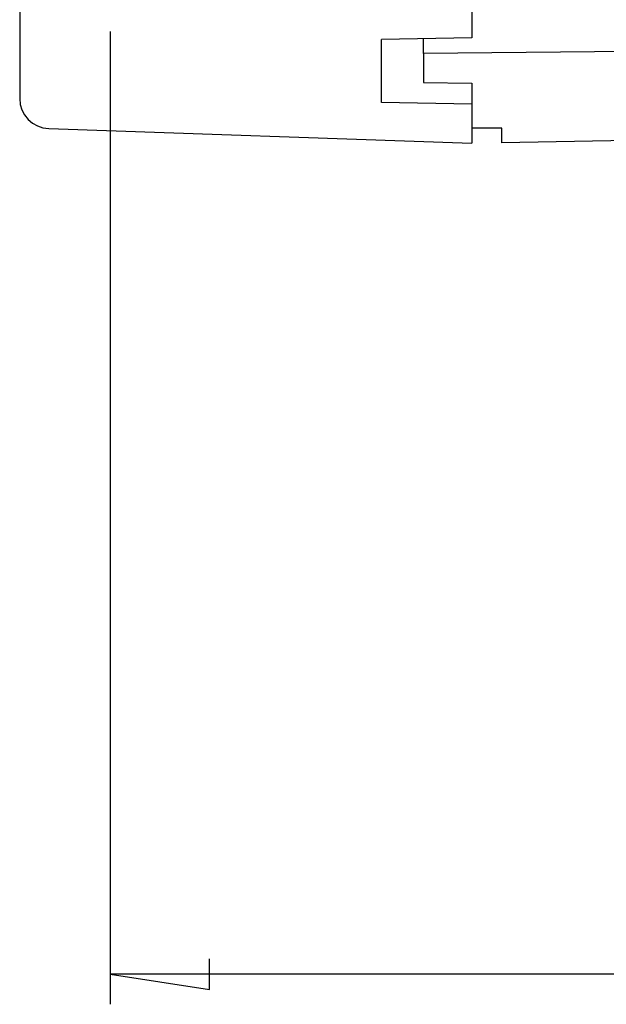
# Model space of a CAD drawing. Units: millimetres. Extents: x 0 to 841, y 0 to 594.
# Drawn here: x 347 to 386, y 210 to 275 of the extents above; entities that cross this region are included whole.
import ezdxf

# ---------------------------------------------------------------- set-up
doc = ezdxf.new("R2010")
doc.units = ezdxf.units.MM
doc.layers.add('LAYER_1', color=179, linetype='Continuous')
doc.layers.add('SLD-0', color=179, linetype='Continuous')

msp = doc.modelspace()

# ---------------------------------------------------------------- linework, layer by layer
at = {"layer": 'LAYER_1'}
for p, q in [((352.897, 274.664), (352.897, 210.05)), ((359.501, 211.034), (359.501, 213.066)), ((352.897, 212.05), (359.501, 211.034)), ((430.897, 212.05), (352.897, 212.05))]:
    msp.add_line(p, q, dxfattribs=at)
at = {"layer": 'SLD-0'}
for p, q in [((346.897, 394.266), (346.897, 270.224)), ((376.897, 276.245), (376.897, 274.245)), ((376.897, 274.245), (370.897, 274.14)), ((370.897, 269.949), (370.897, 274.14)), ((373.697, 274.16), (373.697, 274.189)), ((373.697, 274.132), (373.697, 274.16)), ((373.697, 274.104), (373.697, 274.132)), ((373.697, 274.09), (373.697, 274.104)), ((373.697, 274.076), (373.697, 274.09)), ((373.697, 274.062), (373.697, 274.076)), ((373.697, 274.048), (373.697, 274.062)), ((373.697, 274.034), (373.697, 274.048)), ((373.697, 274.02), (373.697, 274.034)), ((373.697, 274.006), (373.697, 274.02)), ((373.697, 273.992), (373.697, 274.006)), ((373.697, 273.978), (373.697, 273.992)), ((373.697, 273.964), (373.697, 273.978)), ((373.697, 273.951), (373.697, 273.964)), ((373.697, 273.937), (373.697, 273.951)), ((373.697, 273.924), (373.697, 273.937)), ((373.697, 273.91), (373.697, 273.924)), ((373.697, 273.903), (373.697, 273.91)), ((373.697, 273.897), (373.697, 273.903)), ((373.697, 273.89), (373.697, 273.897)), ((373.697, 273.883), (373.697, 273.89)), ((373.697, 273.877), (373.697, 273.883)), ((373.697, 273.87), (373.697, 273.877)), ((373.697, 273.864), (373.697, 273.87)), ((373.697, 273.857), (373.697, 273.864)), ((373.697, 273.85), (373.697, 273.857)), ((373.697, 273.844), (373.697, 273.85)), ((373.697, 273.837), (373.697, 273.844)), ((373.697, 273.831), (373.697, 273.837)), ((373.697, 273.825), (373.697, 273.831)), ((373.697, 273.818), (373.697, 273.825)), ((373.697, 273.812), (373.697, 273.818)), ((373.697, 273.805), (373.697, 273.812)), ((373.697, 273.799), (373.697, 273.805)), ((373.697, 273.793), (373.697, 273.799)), ((373.697, 273.786), (373.697, 273.793)), ((373.697, 273.78), (373.697, 273.786)), ((373.697, 273.774), (373.697, 273.78)), ((373.697, 273.768), (373.697, 273.774)), ((373.697, 273.762), (373.697, 273.768)), ((373.697, 273.755), (373.697, 273.762)), ((373.697, 273.749), (373.697, 273.755)), ((373.697, 273.743), (373.697, 273.749)), ((373.697, 273.737), (373.697, 273.743)), ((373.697, 273.731), (373.697, 273.737)), ((373.697, 273.725), (373.697, 273.731)), ((373.697, 273.719), (373.697, 273.725)), ((373.697, 273.713), (373.697, 273.719)), ((373.697, 273.708), (373.697, 273.713)), ((373.697, 273.702), (373.697, 273.708)), ((373.697, 273.696), (373.697, 273.702)), ((373.697, 273.69), (373.697, 273.696)), ((373.697, 273.684), (373.697, 273.69)), ((373.697, 273.679), (373.697, 273.684)), ((373.697, 273.673), (373.697, 273.679)), ((373.697, 273.667), (373.697, 273.673)), ((373.697, 273.662), (373.697, 273.667)), ((373.697, 273.656), (373.697, 273.662)), ((373.697, 273.651), (373.697, 273.656)), ((373.697, 273.645), (373.697, 273.651)), ((373.697, 273.64), (373.697, 273.645)), ((373.697, 273.634), (373.697, 273.64)), ((373.697, 273.629), (373.697, 273.634)), ((373.697, 273.624), (373.697, 273.629)), ((373.697, 273.619), (373.697, 273.624)), ((373.697, 273.613), (373.697, 273.619)), ((373.697, 273.608), (373.697, 273.613)), ((373.697, 273.603), (373.697, 273.608)), ((373.697, 273.598), (373.697, 273.603)), ((373.697, 273.593), (373.697, 273.598)), ((373.697, 273.588), (373.697, 273.593)), ((373.697, 273.583), (373.697, 273.588)), ((373.697, 273.578), (373.697, 273.583)), ((373.697, 273.573), (373.697, 273.578)), ((373.697, 273.568), (373.697, 273.573)), ((373.697, 273.563), (373.697, 273.568)), ((373.697, 273.559), (373.697, 273.563)), ((373.697, 273.554), (373.697, 273.559)), ((373.697, 273.549), (373.697, 273.554)), ((373.697, 273.545), (373.697, 273.549)), ((373.697, 273.54), (373.697, 273.545)), ((373.697, 273.536), (373.697, 273.54)), ((373.697, 273.531), (373.697, 273.536)), ((373.697, 273.527), (373.697, 273.531)), ((373.697, 273.523), (373.697, 273.527)), ((373.697, 273.518), (373.697, 273.523)), ((373.697, 273.514), (373.697, 273.518)), ((373.697, 273.51), (373.697, 273.514)), ((373.697, 273.506), (373.697, 273.51)), ((373.697, 273.501), (373.697, 273.506)), ((373.697, 273.497), (373.697, 273.501)), ((373.697, 273.493), (373.697, 273.497)), ((373.697, 273.489), (373.697, 273.493)), ((373.697, 273.485), (373.697, 273.489)), ((373.697, 273.481), (373.697, 273.485)), ((373.697, 273.478), (373.697, 273.481)), ((373.697, 273.474), (373.697, 273.478)), ((373.697, 273.47), (373.697, 273.474)), ((373.697, 273.466), (373.697, 273.47)), ((373.697, 273.463), (373.697, 273.466)), ((373.697, 273.459), (373.697, 273.463)), ((373.697, 273.455), (373.697, 273.459)), ((373.697, 273.452), (373.697, 273.455)), ((373.697, 273.448), (373.697, 273.452)), ((373.697, 273.445), (373.697, 273.448)), ((373.697, 273.441), (373.697, 273.445)), ((373.697, 273.438), (373.697, 273.441)), ((373.697, 273.434), (373.697, 273.438)), ((373.697, 273.431), (373.697, 273.434)), ((373.697, 273.428), (373.697, 273.431)), ((398.139, 273.43), (373.697, 273.217)), ((373.697, 273.424), (373.697, 273.428)), ((373.697, 273.421), (373.697, 273.424)), ((373.697, 273.418), (373.697, 273.421)), ((373.697, 273.415), (373.697, 273.418)), ((373.697, 273.412), (373.697, 273.415)), ((373.697, 273.409), (373.697, 273.412)), ((373.697, 273.406), (373.697, 273.409)), ((373.697, 273.403), (373.697, 273.406)), ((373.697, 273.4), (373.697, 273.403)), ((373.697, 273.397), (373.697, 273.4)), ((373.697, 273.394), (373.697, 273.397)), ((373.697, 273.391), (373.697, 273.394)), ((373.697, 273.388), (373.697, 273.391)), ((373.697, 273.385), (373.697, 273.388)), ((373.697, 273.383), (373.697, 273.385)), ((373.697, 273.38), (373.697, 273.383)), ((373.697, 273.377), (373.697, 273.38)), ((373.697, 273.375), (373.697, 273.377)), ((373.697, 273.372), (373.697, 273.375)), ((373.697, 273.369), (373.697, 273.372)), ((373.697, 273.367), (373.697, 273.369)), ((373.697, 273.364), (373.697, 273.367)), ((373.697, 273.362), (373.697, 273.364)), ((373.697, 273.359), (373.697, 273.362)), ((373.697, 273.357), (373.697, 273.359)), ((373.697, 273.354), (373.697, 273.357)), ((373.697, 273.352), (373.697, 273.354)), ((373.697, 273.35), (373.697, 273.352)), ((373.697, 273.347), (373.697, 273.35)), ((373.697, 273.345), (373.697, 273.347)), ((373.697, 273.343), (373.697, 273.345)), ((373.697, 273.341), (373.697, 273.343)), ((373.697, 273.338), (373.697, 273.341)), ((373.697, 273.336), (373.697, 273.338)), ((373.697, 273.334), (373.697, 273.336)), ((373.697, 273.332), (373.697, 273.334)), ((373.697, 273.33), (373.697, 273.332)), ((373.697, 273.328), (373.697, 273.33)), ((373.697, 273.326), (373.697, 273.328)), ((373.697, 273.324), (373.697, 273.326)), ((373.697, 273.322), (373.697, 273.324)), ((373.697, 273.32), (373.697, 273.322)), ((373.697, 273.318), (373.697, 273.32)), ((373.697, 273.316), (373.697, 273.318)), ((373.697, 273.314), (373.697, 273.316)), ((373.697, 273.312), (373.697, 273.314)), ((373.697, 273.31), (373.697, 273.312)), ((373.697, 273.309), (373.697, 273.31)), ((373.697, 273.307), (373.697, 273.309)), ((373.697, 273.305), (373.697, 273.307)), ((373.697, 273.303), (373.697, 273.305)), ((373.697, 273.301), (373.697, 273.303)), ((373.697, 273.3), (373.697, 273.301)), ((373.697, 273.298), (373.697, 273.3)), ((373.697, 273.296), (373.697, 273.298)), ((373.697, 273.295), (373.697, 273.296)), ((373.697, 273.293), (373.697, 273.295)), ((373.697, 273.292), (373.697, 273.293)), ((373.697, 273.29), (373.697, 273.292)), ((373.697, 273.288), (373.697, 273.29)), ((373.697, 273.287), (373.697, 273.288)), ((373.697, 273.284), (373.697, 273.287)), ((373.697, 273.281), (373.697, 273.284)), ((373.697, 273.278), (373.697, 273.281)), ((373.697, 273.275), (373.697, 273.278)), ((373.697, 273.272), (373.697, 273.275)), ((373.697, 273.27), (373.697, 273.272)), ((373.697, 273.267), (373.697, 273.27)), ((373.697, 273.265), (373.697, 273.267)), ((373.697, 273.262), (373.697, 273.265)), ((373.697, 273.26), (373.697, 273.262)), ((373.697, 273.257), (373.697, 273.26)), ((373.697, 273.255), (373.697, 273.257)), ((373.697, 273.253), (373.697, 273.255)), ((373.697, 273.25), (373.697, 273.253)), ((373.697, 273.248), (373.697, 273.25)), ((373.697, 273.246), (373.697, 273.248)), ((373.697, 273.244), (373.697, 273.246)), ((373.697, 273.242), (373.697, 273.244)), ((373.697, 273.24), (373.697, 273.242)), ((373.697, 273.238), (373.697, 273.24)), ((373.697, 273.236), (373.697, 273.238)), ((373.697, 273.234), (373.697, 273.236)), ((373.697, 273.232), (373.697, 273.234)), ((373.697, 273.228), (373.697, 273.232)), ((373.697, 273.224), (373.697, 273.228)), ((373.697, 273.22), (373.697, 273.224)), ((373.697, 273.217), (373.697, 273.22)), ((373.697, 273.217), (373.697, 271.273)), ((373.697, 271.273), (376.897, 271.245)), ((376.897, 271.245), (376.897, 268.245)), ((376.897, 269.845), (370.897, 269.949)), ((376.897, 269.845), (376.897, 267.245)), ((348.827, 268.225), (376.897, 267.245)), ((378.897, 268.245), (376.897, 268.245)), ((378.897, 267.28), (378.897, 268.245)), ((393.347, 267.532), (378.897, 267.28))]:
    msp.add_line(p, q, dxfattribs=at)
msp.add_arc((348.897, 270.224), 2, 180, 268, dxfattribs=at)

doc.saveas('drawing.dxf')
